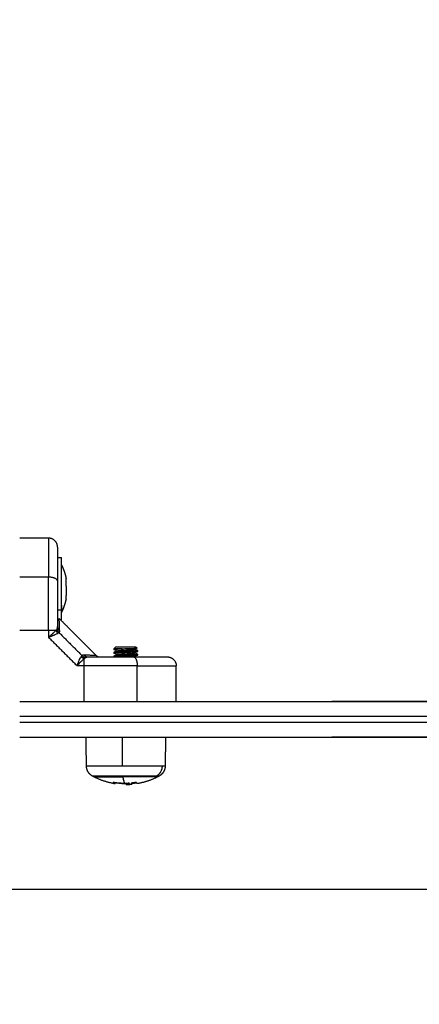
# Model space of a CAD drawing. Units: millimetres. Extents: x 107.73 to 112.96, y 1472.94 to 1480.71.
# Drawn here: x 110.49 to 110.63, y 1474.48 to 1474.81 of the extents above; entities that cross this region are included whole.
import ezdxf

# ---------------------------------------------------------------- set-up
doc = ezdxf.new("R2010")
doc.units = ezdxf.units.MM
doc.header["$PDSIZE"] = -1
doc.layers.add('DIASTASEIS', color=253, linetype='Continuous', lineweight=5)
doc.styles.get("Standard").update_dxf_attribs({"font": 'ARIALN.TTF'})
doc.dimstyles.get("Standard").update_dxf_attribs({"dimtxt": 0.18, "dimasz": 0.15, "dimexe": 0.1, "dimexo": 0, "dimgap": 0.09, "dimtad": 0, "dimtih": 1, "dimtoh": 1, "dimzin": 0, "dimdsep": 46, "dimtxsty": 'Standard', "dimblk": 'OBLIQUE', "dimcen": 0.09, "dimadec": 0, "dimazin": 0, "dimtfac": 1, "dimtofl": 0, "dimtmove": 0, "dimatfit": 3, "dimldrblk": 'OBLIQUE', "dimfxl": 1, "dimtolj": 1, "dimtzin": 0, "dimarcsym": 0})

# ---------------------------------------------------------------- blocks, each defined once
blk = doc.blocks.new('_Oblique')
at = {"color": 0, "linetype": 'ByBlock', "lineweight": -2}
blk.add_line((-0.5, -0.5), (0.5, 0.5), dxfattribs=at)
blk = doc.blocks.new('*D110')
at = {"layer": 'Defpoints', "color": 0}
for p in [(112.88758, 1476.47296), (108.89308, 1474.55286), (112.88758, 1474.55286)]:
    blk.add_point(p, dxfattribs=at)
at = {"layer": 'DIASTASEIS', "color": 0, "lineweight": -2}
for p, q in [((108.89308, 1474.55286), (108.89308, 1476.57296)), ((112.88758, 1474.55286), (112.88758, 1476.57296)), ((108.89308, 1476.47296), (110.6059, 1476.47296)), ((112.88758, 1476.47296), (111.17475, 1476.47296))]:
    blk.add_line(p, q, dxfattribs=at)
at = {"layer": 'DIASTASEIS', "color": 0, "linetype": 'ByBlock', "lineweight": -2, "xscale": 0.15, "yscale": 0.15, "zscale": 0.15, "rotation": 180}
blk.add_blockref('_Oblique', (108.89308, 1476.47296), dxfattribs=at)
at = {"layer": 'DIASTASEIS', "color": 0, "linetype": 'ByBlock', "lineweight": -2, "xscale": 0.15, "yscale": 0.15, "zscale": 0.15}
blk.add_blockref('_Oblique', (112.88758, 1476.47296), dxfattribs=at)
at = {"layer": 'DIASTASEIS', "color": 0, "insert": (110.89033, 1476.47296), "char_height": 0.18, "attachment_point": 5}
blk.add_mtext('\\A1;4.00', dxfattribs=at)
blk = doc.blocks.new('*D111')
at = {"layer": 'Defpoints', "color": 0}
for p in [(110.89033, 1476.15236), (108.23055, 1473.01574), (110.89033, 1473.01574)]:
    blk.add_point(p, dxfattribs=at)
at = {"layer": 'DIASTASEIS', "color": 0, "lineweight": -2}
for p, q in [((110.89033, 1476.15236), (108.13055, 1476.15236)), ((108.23055, 1476.15236), (108.23055, 1474.76595)), ((108.23055, 1473.01574), (108.23055, 1474.40215)), ((110.89033, 1473.01574), (108.13055, 1473.01574))]:
    blk.add_line(p, q, dxfattribs=at)
at = {"layer": 'DIASTASEIS', "color": 0, "linetype": 'ByBlock', "lineweight": -2, "xscale": 0.15, "yscale": 0.15, "zscale": 0.15}
for p, rotation in [((108.23055, 1476.15236), 90), ((108.23055, 1473.01574), 270)]:
    blk.add_blockref('_Oblique', p, dxfattribs=dict(at, rotation=rotation))
at = {"layer": 'DIASTASEIS', "color": 0, "insert": (108.23055, 1474.58405), "char_height": 0.18, "attachment_point": 5}
blk.add_mtext('\\A1;3.15', dxfattribs=at)
blk = doc.blocks.new('*D112')
at = {"layer": 'Defpoints', "color": 0}
for p in [(111.38758, 1474.98285), (110.39308, 1474.60261), (111.38758, 1474.60261)]:
    blk.add_point(p, dxfattribs=at)
at = {"layer": 'DIASTASEIS', "color": 0, "lineweight": -2}
for p, q in [((110.39308, 1474.60261), (110.39308, 1475.08285)), ((111.38758, 1474.60261), (111.38758, 1475.08285)), ((110.39308, 1474.98285), (110.61578, 1474.98285)), ((111.38758, 1474.98285), (111.16487, 1474.98285))]:
    blk.add_line(p, q, dxfattribs=at)
at = {"layer": 'DIASTASEIS', "color": 0, "linetype": 'ByBlock', "lineweight": -2, "xscale": 0.15, "yscale": 0.15, "zscale": 0.15, "rotation": 180}
blk.add_blockref('_Oblique', (110.39308, 1474.98285), dxfattribs=at)
at = {"layer": 'DIASTASEIS', "color": 0, "linetype": 'ByBlock', "lineweight": -2, "xscale": 0.15, "yscale": 0.15, "zscale": 0.15}
blk.add_blockref('_Oblique', (111.38758, 1474.98285), dxfattribs=at)
at = {"layer": 'DIASTASEIS', "color": 0, "insert": (110.89033, 1474.98285), "char_height": 0.18, "attachment_point": 5}
blk.add_mtext('\\A1;1.00', dxfattribs=at)
blk = doc.blocks.new('*D113')
at = {"layer": 'Defpoints', "color": 0}
for p in [(110.44283, 1474.65236), (110.25085, 1474.51574), (110.68479, 1474.51574)]:
    blk.add_point(p, dxfattribs=at)
at = {"layer": 'DIASTASEIS', "color": 0, "lineweight": -2}
for p, q in [((110.25085, 1474.65236), (110.25085, 1474.80236)), ((110.44283, 1474.65236), (110.15085, 1474.65236)), ((110.68479, 1474.51574), (110.15085, 1474.51574)), ((110.25085, 1474.51574), (110.25085, 1474.36574)), ((110.25085, 1474.36574), (110.10085, 1474.36574))]:
    blk.add_line(p, q, dxfattribs=at)
at = {"layer": 'DIASTASEIS', "color": 0, "linetype": 'ByBlock', "lineweight": -2, "xscale": 0.15, "yscale": 0.15, "zscale": 0.15}
for p, rotation in [((110.25085, 1474.65236), 270), ((110.25085, 1474.51574), 90)]:
    blk.add_blockref('_Oblique', p, dxfattribs=dict(at, rotation=rotation))
at = {"layer": 'DIASTASEIS', "color": 0, "insert": (109.81857, 1474.21574), "char_height": 0.18, "attachment_point": 5}
blk.add_mtext('\\A1;0.15', dxfattribs=at)
blk = doc.blocks.new('H002')
at = {"lineweight": -3}
for points, degree in [([(110.50232, 1475.51041), (110.49745, 1475.51041), (110.49258, 1475.51041)], 2), ([(110.50532, 1475.50391), (110.50597, 1475.50391), (110.50662, 1475.50391)], 2), ([(110.50232, 1475.49727), (110.49745, 1475.49727), (110.49258, 1475.49727)], 2), ([(110.50662, 1475.49374), (110.50663, 1475.49374), (110.50663, 1475.49374)], 2), ([(110.50819, 1475.49674), (110.50819, 1475.49675), (110.50819, 1475.49676), (110.50819, 1475.49677)], 3), ([(110.50819, 1475.49429), (110.50819, 1475.49433), (110.50819, 1475.49438), (110.50819, 1475.49442)], 3), ([(110.50663, 1475.49172), (110.50663, 1475.49172), (110.50662, 1475.49172)], 2), ([(110.50662, 1475.491), (110.50663, 1475.491), (110.50663, 1475.491)], 2), ([(110.50663, 1475.49086), (110.50663, 1475.49086), (110.50662, 1475.49086)], 2), ([(110.50819, 1475.49096), (110.50819, 1475.49099), (110.50819, 1475.49102), (110.50819, 1475.49106)], 3), ([(110.50662, 1475.4861), (110.50597, 1475.4861), (110.50532, 1475.4861)], 2), ([(110.50517, 1475.47991), (110.50527, 1475.48008), (110.50532, 1475.48032), (110.50532, 1475.48064)], 3), ([(110.50591, 1475.48333), (110.51207, 1475.47716), (110.51823, 1475.471)], 2), ([(110.50662, 1475.48291), (110.50647, 1475.48291), (110.50632, 1475.48291)], 2), ([(110.49258, 1475.47943), (110.49745, 1475.47943), (110.50232, 1475.47943)], 2), ([(110.50232, 1475.47943), (110.50232, 1475.47821), (110.50232, 1475.47699)], 2), ([(110.50232, 1475.47699), (110.50711, 1475.4722), (110.51189, 1475.46741)], 2), ([(110.50482, 1475.47943), (110.50498, 1475.47961), (110.50509, 1475.47977), (110.50517, 1475.47991)], 3), ([(110.50539, 1475.47832), (110.50556, 1475.47843), (110.5057, 1475.47853), (110.50579, 1475.47863)], 3), ([(110.50601, 1475.47933), (110.50602, 1475.47903), (110.50595, 1475.47879), (110.50579, 1475.47863)], 3), ([(110.50579, 1475.47863), (110.50967, 1475.47476), (110.51354, 1475.47089)], 2), ([(110.52482, 1475.47366), (110.52457, 1475.47341), (110.52432, 1475.47316)], 2), ([(110.52518, 1475.47366), (110.52517, 1475.47366), (110.52517, 1475.47366), (110.52517, 1475.47366)], 3), ([(110.52518, 1475.47366), (110.52518, 1475.47366), (110.52519, 1475.47366)], 2), ([(110.53182, 1475.47366), (110.53195, 1475.47353), (110.53208, 1475.4734)], 2), ([(110.51323, 1475.47048), (110.51334, 1475.47066), (110.51345, 1475.47079), (110.51354, 1475.47089)], 3), ([(110.51354, 1475.47089), (110.51371, 1475.47105), (110.51395, 1475.47111), (110.51424, 1475.4711)], 3), ([(110.51482, 1475.47026), (110.515, 1475.47037), (110.51525, 1475.47041), (110.51555, 1475.47041)], 3), ([(110.52432, 1475.47316), (110.52432, 1475.47304), (110.52432, 1475.47291)], 2), ([(110.52432, 1475.47191), (110.52432, 1475.47179), (110.52432, 1475.47166)], 2), ([(110.52432, 1475.47066), (110.52432, 1475.47054), (110.52432, 1475.47041)], 2), ([(110.52517, 1475.47241), (110.52489, 1475.47257), (110.52461, 1475.47273), (110.52433, 1475.4729)], 3), ([(110.52517, 1475.47116), (110.52489, 1475.47132), (110.52461, 1475.47148), (110.52433, 1475.47165)], 3), ([(110.52434, 1475.47193), (110.52463, 1475.4721), (110.52492, 1475.47226), (110.5252, 1475.47243)], 3), ([(110.52434, 1475.47068), (110.52463, 1475.47085), (110.52492, 1475.47101), (110.5252, 1475.47118)], 3), ([(110.53208, 1475.47339), (110.53186, 1475.47326), (110.53165, 1475.47314), (110.53144, 1475.47302)], 3), ([(110.5323, 1475.47227), (110.53201, 1475.4721), (110.53172, 1475.47193), (110.53144, 1475.47177)], 3), ([(110.5323, 1475.47102), (110.53201, 1475.47085), (110.53172, 1475.47068), (110.53144, 1475.47052)], 3), ([(110.53147, 1475.47304), (110.53175, 1475.47288), (110.53203, 1475.47271), (110.53231, 1475.47255)], 3), ([(110.53147, 1475.47179), (110.53175, 1475.47163), (110.53203, 1475.47146), (110.53231, 1475.4713)], 3), ([(110.53147, 1475.47054), (110.53154, 1475.47049), (110.53162, 1475.47045), (110.53169, 1475.47041)], 3), ([(110.53208, 1475.47339), (110.53209, 1475.47339), (110.53209, 1475.4734), (110.53208, 1475.4734)], 3), ([(110.53208, 1475.4734), (110.53208, 1475.4734), (110.53208, 1475.4734), (110.53208, 1475.4734)], 3), ([(110.5323, 1475.47227), (110.5323, 1475.47227), (110.5323, 1475.47227), (110.5323, 1475.47227)], 3), ([(110.53232, 1475.47229), (110.53232, 1475.47241), (110.53232, 1475.47254)], 2), ([(110.53232, 1475.47104), (110.53232, 1475.47116), (110.53232, 1475.47129)], 2), ([(110.51434, 1475.46741), (110.51311, 1475.46741), (110.51189, 1475.46741)], 2), ([(110.51434, 1475.46991), (110.51451, 1475.47006), (110.51467, 1475.47018), (110.51482, 1475.47026)], 3), ([(110.51434, 1475.45541), (110.51434, 1475.46141), (110.51434, 1475.46741)], 2), ([(110.53218, 1475.45541), (110.53218, 1475.46141), (110.53218, 1475.46741)], 2), ([(110.54532, 1475.45541), (110.54532, 1475.46141), (110.54532, 1475.46741)], 2), ([(110.49258, 1475.45541), (110.49258, 1475.45541), (110.49258, 1475.45541)], 2), ([(110.51506, 1475.43372), (110.51501, 1475.43857), (110.51497, 1475.44341)], 2), ([(110.52719, 1475.43372), (110.52719, 1475.43857), (110.52719, 1475.44341)], 2), ([(110.54168, 1475.44341), (110.54164, 1475.43857), (110.54159, 1475.43372)], 2), ([(110.52405, 1475.42813), (110.52405, 1475.42813), (110.52405, 1475.42812)], 2), ([(110.52405, 1475.42813), (110.52405, 1475.42813), (110.52405, 1475.42813), (110.52405, 1475.42812)], 3), ([(110.52823, 1475.42781), (110.52823, 1475.42779), (110.52823, 1475.42777)], 2), ([(110.5283, 1475.42763), (110.5283, 1475.42772), (110.5283, 1475.42781)], 2), ([(110.52834, 1475.42775), (110.52834, 1475.42775), (110.52834, 1475.42775), (110.52834, 1475.42775)], 3), ([(110.52901, 1475.42783), (110.52901, 1475.42763), (110.52901, 1475.42743)], 2), ([(110.52901, 1475.42743), (110.52911, 1475.42743), (110.5292, 1475.42743), (110.52928, 1475.42743)], 3), ([(110.53039, 1475.42794), (110.53039, 1475.42773), (110.53039, 1475.42752)], 2), ([(110.53039, 1475.42794), (110.53039, 1475.42773), (110.53039, 1475.42753)], 2), ([(110.53039, 1475.42753), (110.53039, 1475.42752), (110.53039, 1475.42752), (110.53039, 1475.42752)], 3)]:
    blk.add_open_spline(points, degree=degree, dxfattribs=at)
for points, weights in [([(110.50532, 1475.50741), (110.50532, 1475.51041), (110.50232, 1475.51041)], [1, 0.70710678119, 1]), ([(110.50232, 1475.47943), (110.50232, 1475.48879), (110.50232, 1475.49727)], [1, 0.976038593926, 1]), ([(110.50532, 1475.49599), (110.50532, 1475.49727), (110.50232, 1475.49727)], [1, 0.707106781187, 1]), ([(110.50819, 1475.49686), (110.50819, 1475.49686), (110.50819, 1475.49677)], [1, 0.993611856637, 1]), ([(110.50819, 1475.49442), (110.50819, 1475.49624), (110.50819, 1475.49674)], [0.999611843153, 0.875743631182, 1]), ([(110.50819, 1475.49442), (110.50819, 1475.49442), (110.50819, 1475.49442)], [1, 0.999985212123, 1]), ([(110.50819, 1475.49428), (110.50819, 1475.49429), (110.50819, 1475.49429)], [1, 0.999985212123, 1]), ([(110.50819, 1475.49428), (110.50819, 1475.49245), (110.50819, 1475.49106)], [1, 0.876305251678, 1]), ([(110.50819, 1475.49106), (110.50819, 1475.49106), (110.50819, 1475.49106)], [1, 0.999985212123, 1]), ([(110.50819, 1475.48997), (110.50819, 1475.48997), (110.50819, 1475.49096)], [1, 0.924912483644, 0.999728306423]), ([(110.50819, 1475.49096), (110.50819, 1475.49096), (110.50819, 1475.49096)], [1, 0.999985212123, 1]), ([(110.50663, 1475.48784), (110.50663, 1475.48541), (110.50663, 1475.48541)], [1, 0.921047057624, 1]), ([(110.50662, 1475.48291), (110.50662, 1475.48291), (110.50662, 1475.4861)], [1, 0.921047057623, 1]), ([(110.50532, 1475.48064), (110.50532, 1475.47985), (110.50601, 1475.47933)], [1, 0.909485037038, 1]), ([(110.50232, 1475.47943), (110.50393, 1475.47943), (110.50482, 1475.47943)], [1, 0.881181636916, 1]), ([(110.50482, 1475.47943), (110.50495, 1475.47882), (110.50539, 1475.47832)], [1, 0.950188296079, 1]), ([(110.50517, 1475.47991), (110.50525, 1475.47918), (110.50579, 1475.47863)], [1, 0.933438208869, 1]), ([(110.51323, 1475.47048), (110.51373, 1475.47005), (110.51434, 1475.46991)], [1, 0.95018829577, 1]), ([(110.51354, 1475.47089), (110.51408, 1475.47034), (110.51482, 1475.47026)], [1, 0.933438208866, 1]), ([(110.51424, 1475.4711), (110.51476, 1475.47041), (110.51555, 1475.47041)], [1, 0.909485037042, 1]), ([(110.52708, 1475.47316), (110.52432, 1475.47316), (110.52432, 1475.47316)], [1, 0.809583304591, 1]), ([(110.52433, 1475.4729), (110.52432, 1475.4729), (110.52432, 1475.47291)], [0.985222089395, 0.991707713125, 1]), ([(110.52433, 1475.47193), (110.52432, 1475.47192), (110.52432, 1475.47191)], [0.985222179083, 0.99170777046, 1]), ([(110.52433, 1475.47165), (110.52432, 1475.47165), (110.52432, 1475.47166)], [0.985222158409, 0.991707757244, 1]), ([(110.52433, 1475.47068), (110.52432, 1475.47067), (110.52432, 1475.47066)], [0.985222179083, 0.99170777046, 1]), ([(110.53086, 1475.47041), (110.53135, 1475.47046), (110.53144, 1475.47052)], [0.974934637996, 0.94590812988, 0.981717827173]), ([(110.5309, 1475.47041), (110.53218, 1475.47041), (110.53218, 1475.46741)], [1, 0.707106781185, 1]), ([(110.53231, 1475.47255), (110.53232, 1475.47254), (110.53232, 1475.47254)], [0.985311741969, 0.991764971347, 1]), ([(110.53231, 1475.47227), (110.53232, 1475.47228), (110.53232, 1475.47229)], [0.985222021571, 0.991707669766, 1]), ([(110.53231, 1475.4713), (110.53232, 1475.47129), (110.53232, 1475.47129)], [0.985222179083, 0.99170777046, 1]), ([(110.53231, 1475.47102), (110.53232, 1475.47103), (110.53232, 1475.47104)], [0.985222232929, 0.991707804883, 1]), ([(110.54232, 1475.47041), (110.54532, 1475.47041), (110.54532, 1475.46741)], [1, 0.70710678119, 1]), ([(110.51434, 1475.46741), (110.51434, 1475.46902), (110.51434, 1475.46991)], [1, 0.881181636237, 1]), ([(110.53218, 1475.46741), (110.5237, 1475.46741), (110.51434, 1475.46741)], [1, 0.976038593926, 1]), ([(110.49258, 1475.45541), (110.59201, 1475.45541), (110.69132, 1475.45541)], [0.999557723612, 0.980617287807, 1]), ([(110.52432, 1475.45541), (110.52432, 1475.45541), (110.52432, 1475.45541)], [0.99999908524, 0.99960785075, 0.999220637994]), ([(110.49258, 1475.45041), (110.5915, 1475.45041), (110.69033, 1475.45041)], [0.999550960057, 0.980425144856, 1]), ([(110.49258, 1475.44841), (110.5915, 1475.44841), (110.69033, 1475.44841)], [0.999550962158, 0.98042514378, 1]), ([(110.49258, 1475.44341), (110.59201, 1475.44341), (110.69132, 1475.44341)], [0.999557736033, 0.980617281451, 1]), ([(110.51506, 1475.43372), (110.51506, 1475.43372), (110.52719, 1475.43372)], [1, 0.736678042469, 1]), ([(110.52719, 1475.43372), (110.5368, 1475.43372), (110.54055, 1475.43372)], [1, 0.809016994375, 1]), ([(110.54055, 1475.43372), (110.54053, 1475.43136), (110.53862, 1475.43024)], [1, 0.861109360688, 1]), ([(110.54055, 1475.43372), (110.54159, 1475.43372), (110.54159, 1475.43372)], [1, 0.980101086809, 1]), ([(110.52737, 1475.43024), (110.51715, 1475.43024), (110.51715, 1475.43024)], [1, 0.736678042469, 1]), ([(110.51758, 1475.43002), (110.51736, 1475.43012), (110.51715, 1475.43024)], [0.967252249017, 0.967202668042, 0.967252249017]), ([(110.51758, 1475.43002), (110.51758, 1475.43002), (110.52741, 1475.43002)], [0.967252249017, 0.72451536399, 1]), ([(110.52445, 1475.42774), (110.52083, 1475.42834), (110.51758, 1475.43002)], [0.960572133116, 0.952404102373, 0.967252249017]), ([(110.52405, 1475.42812), (110.52425, 1475.42777), (110.52445, 1475.42774)], [1, 0.996501693915, 1]), ([(110.52796, 1475.42781), (110.52605, 1475.42781), (110.52417, 1475.42813)], [1, 0.996588812689, 1]), ([(110.52445, 1475.42774), (110.52467, 1475.4277), (110.52489, 1475.42807)], [1, 0.995540453433, 1]), ([(110.52503, 1475.42807), (110.52662, 1475.42781), (110.52823, 1475.42777)], [1, 0.997556373017, 1]), ([(110.53862, 1475.43024), (110.53546, 1475.43024), (110.52737, 1475.43024)], [1, 0.809016994375, 1]), ([(110.52741, 1475.43002), (110.52739, 1475.43012), (110.52737, 1475.43024)], [1, 0.999948740388, 1]), ([(110.52796, 1475.42781), (110.52767, 1475.42844), (110.52741, 1475.43002)], [1, 0.989454869913, 1]), ([(110.52934, 1475.42785), (110.52865, 1475.42781), (110.52796, 1475.42781)], [1, 0.999550788413, 1]), ([(110.53028, 1475.42749), (110.52978, 1475.42745), (110.52928, 1475.42743)], [0.962631351653, 0.964408852695, 0.966633920028]), ([(110.5297, 1475.42751), (110.52959, 1475.4276), (110.52948, 1475.42784)], [1, 0.9983855164, 1]), ([(110.5295, 1475.42779), (110.5295, 1475.42779), (110.5295, 1475.4278)], [0.999987388506, 0.999993434485, 1]), ([(110.5301, 1475.42788), (110.53024, 1475.42759), (110.53039, 1475.42753)], [1, 0.997477509873, 1]), ([(110.53175, 1475.42812), (110.53099, 1475.42799), (110.53022, 1475.42792)], [1, 0.999440173122, 1]), ([(110.53039, 1475.42787), (110.53116, 1475.42793), (110.53192, 1475.42804)], [0.999254776623, 0.998762652196, 0.999393449216]), ([(110.53227, 1475.42775), (110.53208, 1475.42771), (110.53189, 1475.42812)], [1, 0.995280473102, 1]), ([(110.53908, 1475.43002), (110.53585, 1475.42835), (110.53227, 1475.42775)], [0.967252249017, 0.951010556626, 0.957353440463]), ([(110.5395, 1475.43024), (110.5395, 1475.43024), (110.53862, 1475.43024)], [1, 0.980101086809, 1]), ([(110.5395, 1475.43024), (110.53929, 1475.43012), (110.53908, 1475.43002)], [0.967252249017, 0.967202668042, 0.967252249017])]:
    blk.add_rational_spline(points, weights, degree=2, dxfattribs=at)
for points, knots in [([(110.50232, 1475.51041), (110.50232, 1475.51041), (110.50232, 1475.5102), (110.50232, 1475.5097), (110.50232, 1475.5095), (110.50232, 1475.50906), (110.50232, 1475.50882), (110.50232, 1475.50832), (110.50232, 1475.50806), (110.50232, 1475.50751), (110.50232, 1475.50722), (110.50232, 1475.50636), (110.50232, 1475.50576), (110.50232, 1475.50453), (110.50232, 1475.5039), (110.50232, 1475.50261), (110.50232, 1475.50196), (110.50232, 1475.49998), (110.50232, 1475.49863), (110.50232, 1475.49727)], [0, 0, 0, 0, 2.554579, 2.554579, 3.831869, 3.831869, 5.109158, 5.109158, 6.386448, 6.386448, 7.663738, 7.663738, 10.218317, 10.218317, 12.772896, 12.772896, 15.327475, 15.327475, 20.436634, 20.436634, 20.436634, 20.436634]), ([(110.50532, 1475.50741), (110.50532, 1475.50741), (110.50532, 1475.50724), (110.50532, 1475.50676), (110.50532, 1475.50644), (110.50532, 1475.50626), (110.50532, 1475.50617), (110.50532, 1475.50612), (110.50532, 1475.5061), (110.50532, 1475.50609), (110.50532, 1475.50608), (110.50532, 1475.50589), (110.50532, 1475.50558), (110.50532, 1475.50518), (110.50532, 1475.50497), (110.50532, 1475.50486), (110.50532, 1475.5048), (110.50532, 1475.50478), (110.50532, 1475.50476), (110.50532, 1475.50475), (110.50532, 1475.50451), (110.50532, 1475.50415), (110.50532, 1475.50369), (110.50532, 1475.50345), (110.50532, 1475.50333), (110.50532, 1475.50327), (110.50532, 1475.50324), (110.50532, 1475.50322), (110.50532, 1475.50321), (110.50532, 1475.50271), (110.50532, 1475.5019), (110.50532, 1475.50086), (110.50532, 1475.50031), (110.50532, 1475.50003), (110.50532, 1475.49989), (110.50532, 1475.49982), (110.50532, 1475.49978), (110.50532, 1475.49976), (110.50532, 1475.49975), (110.50532, 1475.4986), (110.50532, 1475.49735), (110.50532, 1475.49599)], [0, 0, 0, 0, 2.129735, 3.194603, 3.727037, 3.993253, 4.126362, 4.192916, 4.226193, 4.226193, 4.25947, 4.25947, 5.324338, 5.856772, 6.122989, 6.256097, 6.322651, 6.355928, 6.355928, 6.389206, 6.389206, 7.454073, 7.986507, 8.252724, 8.385832, 8.452387, 8.485664, 8.485664, 8.518941, 8.518941, 10.648676, 11.713544, 12.245977, 12.512194, 12.645303, 12.711857, 12.745134, 12.745134, 12.778411, 12.778411, 17.037882, 17.037882, 17.037882, 17.037882]), ([(110.50532, 1475.49599), (110.50532, 1475.49479), (110.50532, 1475.49356), (110.50532, 1475.49107), (110.50532, 1475.4898), (110.50532, 1475.48592), (110.50532, 1475.4833), (110.50532, 1475.48064)], [0, 0, 0, 0, 3.978378, 3.978378, 7.956757, 7.956757, 15.913513, 15.913513, 15.913513, 15.913513]), ([(110.50601, 1475.47933), (110.50599, 1475.47999), (110.50598, 1475.48056), (110.50595, 1475.48155), (110.50594, 1475.48197), (110.50593, 1475.48247), (110.50592, 1475.48262), (110.50592, 1475.48288), (110.50591, 1475.48299), (110.50591, 1475.48324), (110.50591, 1475.48333), (110.50591, 1475.48333)], [0, 0, 0, 0, 3.801704, 3.801704, 7.603407, 7.603407, 9.504259, 9.504259, 11.405111, 11.405111, 15.197679, 15.197679, 15.197679, 15.197679]), ([(110.50482, 1475.47943), (110.50457, 1475.47912), (110.5042, 1475.47874), (110.50371, 1475.47828), (110.50371, 1475.47827), (110.5037, 1475.47827), (110.5037, 1475.47827), (110.5037, 1475.47827), (110.50369, 1475.47826), (110.50368, 1475.47824), (110.50363, 1475.4782), (110.50359, 1475.47816), (110.50352, 1475.47809), (110.50346, 1475.47804), (110.50329, 1475.47788), (110.50317, 1475.47777), (110.50304, 1475.47765), (110.50304, 1475.47764), (110.50304, 1475.47764), (110.50303, 1475.47764), (110.50303, 1475.47764), (110.50303, 1475.47764), (110.50303, 1475.47764), (110.50302, 1475.47763), (110.50301, 1475.47761), (110.50297, 1475.47758), (110.50293, 1475.47755), (110.50286, 1475.47748), (110.5028, 1475.47743), (110.50262, 1475.47726), (110.50248, 1475.47713), (110.50232, 1475.47699)], [-3.85097, -3.85097, -3.85097, -3.85097, -1.925485, -1.925485, -1.900917, -1.900917, -1.900917, -1.895399, -1.895399, -1.865314, -1.805142, -1.684799, -1.684799, -1.444114, -1.444114, -0.962742, -0.962742, -0.962742, -0.95383, -0.95383, -0.95383, -0.952016, -0.952016, -0.936973, -0.906887, -0.846716, -0.726373, -0.726373, -0.485688, -0.485688, -0.004316, -0.004316, -0.004316, -0.004316]), ([(110.50539, 1475.47832), (110.50524, 1475.47824), (110.50505, 1475.47814), (110.50472, 1475.47798), (110.5046, 1475.47792), (110.5044, 1475.47783), (110.50433, 1475.4778), (110.50423, 1475.47776), (110.50417, 1475.47773), (110.50411, 1475.47771), (110.50408, 1475.47769), (110.50407, 1475.47769), (110.50406, 1475.47768), (110.50405, 1475.47768), (110.50393, 1475.47763), (110.5038, 1475.47758), (110.50359, 1475.47749), (110.50352, 1475.47746), (110.50341, 1475.47741), (110.50335, 1475.47739), (110.50328, 1475.47736), (110.50325, 1475.47735), (110.50323, 1475.47734), (110.50322, 1475.47734), (110.50321, 1475.47734), (110.50302, 1475.47726), (110.50272, 1475.47714), (110.50232, 1475.47699)], [0, 0, 0, 0, 0.947107, 0.947107, 1.42066, 1.42066, 1.657437, 1.657437, 1.775825, 1.835019, 1.864616, 1.879415, 1.879415, 1.894213, 1.894213, 2.367767, 2.367767, 2.604543, 2.604543, 2.722932, 2.782126, 2.811723, 2.826521, 2.826521, 2.84132, 2.84132, 3.788427, 3.788427, 3.788427, 3.788427]), ([(110.51189, 1475.46741), (110.51197, 1475.46761), (110.51204, 1475.46778), (110.51213, 1475.46801), (110.51215, 1475.46807), (110.51219, 1475.46817), (110.51221, 1475.46821), (110.51223, 1475.46826), (110.51224, 1475.46828), (110.51224, 1475.46829), (110.51224, 1475.46829), (110.51224, 1475.4683), (110.51231, 1475.46846), (110.51237, 1475.46861), (110.51246, 1475.46882), (110.51248, 1475.46889), (110.51252, 1475.46899), (110.51254, 1475.46903), (110.51257, 1475.46909), (110.51258, 1475.46911), (110.51258, 1475.46912), (110.51259, 1475.46913), (110.51259, 1475.46913), (110.51271, 1475.46944), (110.51283, 1475.4697), (110.51305, 1475.47014), (110.51314, 1475.47033), (110.51323, 1475.47048)], [0, 0, 0, 0, 0.473572, 0.473572, 0.710359, 0.710359, 0.828752, 0.887948, 0.917546, 0.932346, 0.932346, 0.947145, 0.947145, 1.420717, 1.420717, 1.657503, 1.657503, 1.775896, 1.835093, 1.864691, 1.87949, 1.87949, 1.894289, 1.894289, 2.841434, 2.841434, 3.788579, 3.788579, 3.788579, 3.788579]), ([(110.51424, 1475.4711), (110.5149, 1475.47108), (110.51548, 1475.47107), (110.51622, 1475.47105), (110.51645, 1475.47104), (110.51676, 1475.47103), (110.5169, 1475.47103), (110.51706, 1475.47103), (110.51713, 1475.47102), (110.51717, 1475.47102), (110.51719, 1475.47102), (110.5172, 1475.47102), (110.51755, 1475.47101), (110.5178, 1475.47101), (110.51815, 1475.471), (110.51823, 1475.471), (110.51823, 1475.471)], [0, 0, 0, 0, 3.80161, 3.80161, 5.702415, 5.702415, 6.652817, 7.128019, 7.365619, 7.484419, 7.484419, 7.60322, 7.60322, 11.40483, 11.40483, 15.20644, 15.20644, 15.20644, 15.20644]), ([(110.51555, 1475.47041), (110.51688, 1475.47041), (110.51819, 1475.47041), (110.52082, 1475.47041), (110.52212, 1475.47041), (110.526, 1475.47041), (110.52849, 1475.47041), (110.5309, 1475.47041)], [0, 0, 0, 0, 3.978378, 3.978378, 7.956757, 7.956757, 15.913513, 15.913513, 15.913513, 15.913513]), ([(110.51823, 1475.471), (110.51842, 1475.47081), (110.51864, 1475.47066), (110.51901, 1475.47051), (110.51913, 1475.47047), (110.51931, 1475.47044), (110.51935, 1475.47043), (110.51944, 1475.47042), (110.51948, 1475.47042), (110.51954, 1475.47041), (110.51956, 1475.47041), (110.5196, 1475.47041), (110.51962, 1475.47041), (110.51963, 1475.47041)], [0.000917, 0.000917, 0.000917, 0.000917, 0.798905, 0.798905, 1.200917, 1.200917, 1.333357, 1.333357, 1.464654, 1.464654, 1.5296, 1.5296, 1.563235, 1.563235, 1.563235, 1.563235]), ([(110.52708, 1475.47316), (110.52737, 1475.47317), (110.52767, 1475.47318), (110.52828, 1475.4732), (110.52859, 1475.47321), (110.52919, 1475.47323), (110.52948, 1475.47324), (110.53005, 1475.47326), (110.53031, 1475.47327), (110.5308, 1475.47329), (110.53102, 1475.4733), (110.53131, 1475.47331), (110.5314, 1475.47332), (110.53157, 1475.47333), (110.53164, 1475.47333), (110.53184, 1475.47335), (110.53194, 1475.47336), (110.53203, 1475.47337), (110.53206, 1475.47338), (110.53207, 1475.47339), (110.53208, 1475.47339), (110.53208, 1475.47339)], [0, 0, 0, 0, 0.918092, 0.918092, 1.836185, 1.836185, 2.754277, 2.754277, 3.672369, 3.672369, 4.590462, 4.590462, 5.049508, 5.049508, 5.508554, 5.508554, 6.426646, 6.426646, 6.885692, 6.885692, 7.006477, 7.006477, 7.006477, 7.006477]), ([(110.5309, 1475.47041), (110.53158, 1475.47041), (110.53256, 1475.47041), (110.53363, 1475.47041), (110.53415, 1475.47041), (110.5344, 1475.47041), (110.53453, 1475.47041), (110.53459, 1475.47041), (110.53462, 1475.47041), (110.53463, 1475.47041), (110.53464, 1475.47041), (110.53531, 1475.47041), (110.53623, 1475.47041), (110.53721, 1475.47041), (110.53767, 1475.47041), (110.5379, 1475.47041), (110.53801, 1475.47041), (110.53806, 1475.47041), (110.53808, 1475.47041), (110.5381, 1475.47041), (110.53811, 1475.47041), (110.53872, 1475.47041), (110.53953, 1475.47041), (110.54031, 1475.47041), (110.54066, 1475.47041), (110.54082, 1475.47041), (110.5409, 1475.47041), (110.54094, 1475.47041), (110.54096, 1475.47041), (110.54097, 1475.47041), (110.54098, 1475.47041), (110.54098, 1475.47041), (110.54187, 1475.47041), (110.54232, 1475.47041), (110.54232, 1475.47041)], [0, 0, 0, 0, 2.135429, 3.203143, 3.737001, 4.003929, 4.137394, 4.204126, 4.237492, 4.237492, 4.270858, 4.270858, 6.406287, 7.474001, 8.007859, 8.274787, 8.408252, 8.474984, 8.50835, 8.50835, 8.541716, 8.541716, 10.677145, 11.744859, 12.278716, 12.545645, 12.679109, 12.745842, 12.779208, 12.795891, 12.795891, 12.812574, 12.812574, 17.083432, 17.083432, 17.083432, 17.083432]), ([(110.51189, 1475.46741), (110.51212, 1475.46765), (110.51234, 1475.46789), (110.51277, 1475.46837), (110.51299, 1475.4686), (110.5134, 1475.46903), (110.5136, 1475.46923), (110.51398, 1475.4696), (110.51416, 1475.46977), (110.51434, 1475.46991)], [-3.84276, -3.84276, -3.84276, -3.84276, -2.88207, -2.88207, -1.92138, -1.92138, -0.96069, -0.96069, 0, 0, 0, 0]), ([(110.53218, 1475.46741), (110.53354, 1475.46741), (110.53489, 1475.46741), (110.53687, 1475.46741), (110.53752, 1475.46741), (110.53881, 1475.46741), (110.53944, 1475.46741), (110.54067, 1475.46741), (110.54127, 1475.46741), (110.54213, 1475.46741), (110.54242, 1475.46741), (110.54297, 1475.46741), (110.54323, 1475.46741), (110.54373, 1475.46741), (110.54397, 1475.46741), (110.5444, 1475.46741), (110.5446, 1475.46741), (110.54511, 1475.46741), (110.54532, 1475.46741), (110.54532, 1475.46741)], [0, 0, 0, 0, 5.109158, 5.109158, 7.663738, 7.663738, 10.218317, 10.218317, 12.772896, 12.772896, 14.050186, 14.050186, 15.327475, 15.327475, 16.604765, 16.604765, 17.882055, 17.882055, 20.436634, 20.436634, 20.436634, 20.436634]), ([(110.52417, 1475.42813), (110.52415, 1475.42813), (110.52414, 1475.42813), (110.52411, 1475.42814), (110.52409, 1475.42814), (110.52407, 1475.42814), (110.52406, 1475.42813), (110.52405, 1475.42813), (110.52405, 1475.42813), (110.52405, 1475.42813)], [0, 0, 0, 0, 0.25, 0.25, 0.5, 0.5, 0.75, 0.75, 0.9391984, 0.9391984, 0.9391984, 0.9391984]), ([(110.52823, 1475.42777), (110.52825, 1475.42777), (110.52826, 1475.42777), (110.52829, 1475.42776), (110.52829, 1475.42776), (110.5283, 1475.42776)], [0, 0, 0, 0, 0.25, 0.25, 0.383438, 0.383438, 0.383438, 0.383438]), ([(110.5283, 1475.42763), (110.5283, 1475.42762), (110.5283, 1475.42761), (110.52832, 1475.42756), (110.52835, 1475.42753), (110.52841, 1475.42751), (110.52841, 1475.42751), (110.52843, 1475.4275), (110.52845, 1475.42749), (110.52848, 1475.42748)], [0.1956124, 0.1956124, 0.1956124, 0.1956124, 0.2646793, 0.2646793, 0.5, 0.5, 0.5058774, 0.5058774, 0.5930138, 0.5930138, 0.5930138, 0.5930138]), ([(110.52848, 1475.42748), (110.52849, 1475.42748), (110.5285, 1475.42748), (110.52855, 1475.42746), (110.5286, 1475.42745), (110.52875, 1475.42743), (110.52887, 1475.42743), (110.52901, 1475.42743)], [0.5930138, 0.5930138, 0.5930138, 0.5930138, 0.629408, 0.629408, 0.7529387, 0.7529387, 1, 1, 1, 1]), ([(110.52928, 1475.42743), (110.52937, 1475.42744), (110.52944, 1475.42744), (110.52962, 1475.42746), (110.52969, 1475.42748), (110.5297, 1475.42751)], [0.2400789, 0.2400789, 0.2400789, 0.2400789, 0.5, 0.5, 1, 1, 1, 1]), ([(110.52948, 1475.42784), (110.52947, 1475.42784), (110.52947, 1475.42784), (110.52945, 1475.42785), (110.52944, 1475.42785), (110.52943, 1475.42785), (110.52942, 1475.42785), (110.5294, 1475.42785), (110.52939, 1475.42785), (110.52937, 1475.42785), (110.52935, 1475.42785), (110.52934, 1475.42785)], [0, 0, 0, 0, 0.25, 0.25, 0.5, 0.5, 0.625, 0.625, 0.75, 0.75, 1, 1, 1, 1]), ([(110.53022, 1475.42792), (110.5302, 1475.42792), (110.53019, 1475.42792), (110.53015, 1475.42791), (110.53014, 1475.42791), (110.53012, 1475.4279), (110.53011, 1475.4279), (110.5301, 1475.42789), (110.5301, 1475.42789), (110.5301, 1475.42788)], [0, 0, 0, 0, 0.25, 0.25, 0.5, 0.5, 0.75, 0.75, 1, 1, 1, 1]), ([(110.53039, 1475.42752), (110.53039, 1475.42751), (110.53036, 1475.4275), (110.53029, 1475.4275), (110.53029, 1475.42749), (110.53028, 1475.42749)], [0.0695386, 0.0695386, 0.0695386, 0.0695386, 0.5, 0.5, 0.5214924, 0.5214924, 0.5214924, 0.5214924]), ([(110.53189, 1475.42812), (110.53188, 1475.42812), (110.53188, 1475.42812), (110.53186, 1475.42813), (110.53185, 1475.42813), (110.53183, 1475.42813), (110.53181, 1475.42813), (110.53178, 1475.42812), (110.53177, 1475.42812), (110.53175, 1475.42812)], [0, 0, 0, 0, 0.25, 0.25, 0.5, 0.5, 0.75, 0.75, 1, 1, 1, 1])]:
    blk.add_open_spline(points, degree=3, knots=knots, dxfattribs=at)
for points, weights, degree, knots in [([(110.50662, 1475.4861), (110.50662, 1475.49109), (110.50662, 1475.4975), (110.50662, 1475.50391), (110.50662, 1475.50391)], [1, 0.83350204058, 1, 0.83350204058, 1], 2, [0, 0, 0, 12.292986, 12.292986, 24.585971, 24.585971, 24.585971]), ([(110.50663, 1475.48784), (110.50663, 1475.49164), (110.50663, 1475.49653), (110.50663, 1475.50141), (110.50663, 1475.50141)], [1, 0.83350204058, 1, 0.83350204058, 1], 2, [0, 0, 0, 9.366084, 9.366084, 18.732169, 18.732169, 18.732169]), ([(110.50663, 1475.50141), (110.50687, 1475.50094), (110.50709, 1475.50045), (110.50728, 1475.49996), (110.50768, 1475.49895), (110.50799, 1475.49791), (110.50819, 1475.49686)], [0.747451782363, 0.751063778631, 0.755194614568, 0.759844290175, 0.769604173949, 0.781650062621, 0.79598195619], 3, [47.341321, 47.341321, 47.341321, 47.341321, 48.97441, 48.97441, 48.97441, 52.148255, 52.148255, 52.148255, 52.148255]), ([(110.50819, 1475.48997), (110.50799, 1475.48891), (110.50768, 1475.48788), (110.50728, 1475.48686), (110.50709, 1475.48637), (110.50687, 1475.48589), (110.50663, 1475.48541)], [0.79598195619, 0.781650062621, 0.769604173949, 0.759844290175, 0.755194614568, 0.751063778631, 0.747451782363], 3, [3.036771, 3.036771, 3.036771, 3.036771, 6.210617, 6.210617, 6.210617, 7.843706, 7.843706, 7.843706, 7.843706]), ([(110.53182, 1475.47366), (110.53182, 1475.47366), (110.52832, 1475.47366), (110.52482, 1475.47366), (110.52482, 1475.47366)], [1, 0.707106781187, 1, 0.707106781187, 1], 2, [0, 0, 0, 5.497787, 5.497787, 10.995574, 10.995574, 10.995574]), ([(110.52432, 1475.47291), (110.52432, 1475.47299), (110.52549, 1475.47307), (110.52617, 1475.47311), (110.52708, 1475.47316)], [1, 0.923879532511, 1, 0.954606680957, 0.963352635666], 2, [0, 0, 0, 3.317384, 3.317384, 5.232159, 5.232159, 5.232159]), ([(110.52432, 1475.47166), (110.52432, 1475.47174), (110.52549, 1475.47182), (110.52666, 1475.4719), (110.52832, 1475.47197), (110.52998, 1475.47205), (110.53115, 1475.47213), (110.53216, 1475.4722), (110.5323, 1475.47227)], [1, 0.923879532511, 1, 0.923879532511, 1, 0.923879532511, 1, 0.933337950981, 0.983433691976], 2, [0, 0, 0, 3.317389, 3.317389, 6.634779, 6.634779, 9.952169, 9.952169, 12.857359, 12.857359, 12.857359]), ([(110.52432, 1475.47041), (110.52432, 1475.47049), (110.52549, 1475.47057), (110.52666, 1475.47065), (110.52832, 1475.47072), (110.52998, 1475.4708), (110.53115, 1475.47088), (110.53218, 1475.47095), (110.53231, 1475.47102)], [1, 0.923879532511, 1, 0.923879532511, 1, 0.923879532511, 1, 0.932171727628, 0.985222232929], 2, [0, 0, 0, 3.317392, 3.317392, 6.634782, 6.634782, 9.952172, 9.952172, 12.90818, 12.90818, 12.90818]), ([(110.53232, 1475.47254), (110.53232, 1475.47246), (110.53115, 1475.47238), (110.52998, 1475.4723), (110.52832, 1475.47222), (110.52666, 1475.47215), (110.52549, 1475.47207), (110.52446, 1475.472), (110.52433, 1475.47193)], [1, 0.923879532511, 1, 0.923879532511, 1, 0.923879532511, 1, 0.932171762051, 0.985222179083], 2, [-13.269561, -13.269561, -13.269561, -9.952171, -9.952171, -6.634781, -6.634781, -3.31739, -3.31739, -0.361382, -0.361382, -0.361382]), ([(110.53232, 1475.47129), (110.53232, 1475.47121), (110.53115, 1475.47113), (110.52998, 1475.47105), (110.52832, 1475.47097), (110.52666, 1475.4709), (110.52549, 1475.47082), (110.52446, 1475.47075), (110.52433, 1475.47068)], [1, 0.923879532511, 1, 0.923879532511, 1, 0.923879532511, 1, 0.932171762051, 0.985222179083], 2, [-13.269561, -13.269561, -13.269561, -9.952171, -9.952171, -6.634781, -6.634781, -3.31739, -3.31739, -0.361382, -0.361382, -0.361382]), ([(110.5252, 1475.47239), (110.52519, 1475.4724), (110.52519, 1475.47241), (110.52519, 1475.47242), (110.5252, 1475.47243)], [0.981717827174, 0.989376194987, 1, 0.989376194987, 0.981717827174], 2, [345.0050679, 345.0050679, 345.0050679, 345.3680736, 345.3680736, 345.7310794, 345.7310794, 345.7310794]), ([(110.5252, 1475.47114), (110.52519, 1475.47115), (110.52519, 1475.47116), (110.52519, 1475.47117), (110.5252, 1475.47118)], [0.981717827174, 0.989376194987, 1, 0.989376194987, 0.981717827174], 2, [324.1973313, 324.1973313, 324.1973313, 324.5603371, 324.5603371, 324.9233428, 324.9233428, 324.9233428]), ([(110.5252, 1475.47243), (110.52532, 1475.4725), (110.5261, 1475.47257), (110.52702, 1475.47265), (110.52832, 1475.47272), (110.52962, 1475.4728), (110.53054, 1475.47288), (110.53132, 1475.47295), (110.53144, 1475.47302)], [0.981717827174, 0.934503337524, 1, 0.923879532511, 1, 0.923879532511, 1, 0.934503337524, 0.981717827174], 2, [345.731079, 345.731079, 345.731079, 347.969041, 347.969041, 350.570008, 350.570008, 353.170975, 353.170975, 355.408936, 355.408936, 355.408936]), ([(110.5252, 1475.47118), (110.52532, 1475.47125), (110.5261, 1475.47132), (110.52702, 1475.4714), (110.52832, 1475.47147), (110.52962, 1475.47155), (110.53054, 1475.47163), (110.53132, 1475.4717), (110.53144, 1475.47177)], [0.981717827174, 0.934503337524, 1, 0.923879532511, 1, 0.923879532511, 1, 0.934503337524, 0.981717827174], 2, [324.923343, 324.923343, 324.923343, 327.161304, 327.161304, 329.762271, 329.762271, 332.363238, 332.363238, 334.6012, 334.6012, 334.6012]), ([(110.53144, 1475.47302), (110.53145, 1475.47303), (110.53145, 1475.47304), (110.53145, 1475.47305), (110.53144, 1475.47306)], [0.981717827174, 0.989376194987, 1, 0.989376194987, 0.981717827174], 2, [355.4089362, 355.4089362, 355.4089362, 355.7719419, 355.7719419, 356.1349477, 356.1349477, 356.1349477]), ([(110.53144, 1475.47177), (110.53145, 1475.47178), (110.53145, 1475.47179), (110.53145, 1475.4718), (110.53144, 1475.47181)], [0.981717827174, 0.989376194987, 1, 0.989376194987, 0.981717827174], 2, [334.6011996, 334.6011996, 334.6011996, 334.9642053, 334.9642053, 335.3272111, 335.3272111, 335.3272111]), ([(110.53144, 1475.47052), (110.53145, 1475.47053), (110.53145, 1475.47054), (110.53145, 1475.47055), (110.53144, 1475.47056)], [0.981717827173, 0.989376194987, 1, 0.989376194987, 0.981717827174], 2, [313.793463, 313.793463, 313.793463, 314.1564688, 314.1564688, 314.5194745, 314.5194745, 314.5194745]), ([(110.78283, 1475.45541), (110.78283, 1475.45541), (110.69033, 1475.45541), (110.59783, 1475.45541), (110.59783, 1475.45541), (110.59783, 1475.45541), (110.69033, 1475.45541), (110.78283, 1475.45541), (110.78283, 1475.45541)], [1, 0.707106781187, 1, 0.707106781187, 1, 0.707106781187, 1, 0.707106781187, 1], 2, [0, 0, 0, 145.298431, 145.298431, 290.596862, 290.596862, 435.895292, 435.895292, 581.193723, 581.193723, 581.193723]), ([(110.78283, 1475.44341), (110.78283, 1475.44341), (110.69033, 1475.44341), (110.59783, 1475.44341), (110.59783, 1475.44341), (110.59783, 1475.44341), (110.69033, 1475.44341), (110.78283, 1475.44341), (110.78283, 1475.44341)], [1, 0.707106781187, 1, 0.707106781187, 1, 0.707106781187, 1, 0.707106781187, 1], 2, [0, 0, 0, 145.298431, 145.298431, 290.596862, 290.596862, 435.895292, 435.895292, 581.193723, 581.193723, 581.193723]), ([(110.51715, 1475.43024), (110.51619, 1475.43076), (110.51563, 1475.43169), (110.51507, 1475.43263), (110.51506, 1475.43372)], [0.886109903373, 0.824573717882, 0.824573717882, 0.824573717882, 0.886109903373], 2, [0, 0, 0, 2.158772, 2.158772, 4.317543, 4.317543, 4.317543]), ([(110.54159, 1475.43372), (110.54159, 1475.43263), (110.54102, 1475.43169), (110.54046, 1475.43076), (110.5395, 1475.43024)], [0.886109903373, 0.824573717882, 0.824573717882, 0.824573717882, 0.886109903373], 2, [0, 0, 0, 2.158772, 2.158772, 4.317543, 4.317543, 4.317543]), ([(110.53908, 1475.43002), (110.53908, 1475.43002), (110.5356, 1475.43002), (110.53211, 1475.43002), (110.52741, 1475.43002)], [1, 0.915489934629, 1, 0.915489934629, 1], 2, [15.967009, 15.967009, 15.967009, 24.869565, 24.869565, 33.772121, 33.772121, 33.772121])]:
    blk.add_rational_spline(points, weights, degree=degree, knots=knots, dxfattribs=at)
blk = doc.blocks.new('H002_KATOPSI')
blk.add_blockref('H002', (0, -0.8763))

msp = doc.modelspace()

# ---------------------------------------------------------------- block references
msp.add_blockref('H002_KATOPSI', (0, 0))

# ---------------------------------------------------------------- dimensions: what is measured, and where the dimension line sits
at = {"layer": 'DIASTASEIS'}
for base, p1, p2, override, picture, middle in [((112.88758, 1476.47296), (108.89308, 1474.55286), (112.88758, 1474.55286), {"dimrnd": 0.05, "dimtxsty": 'Standard', "dimldrblk": 'Oblique'}, '*D110', (110.89033, 1476.47296)), ((111.38758, 1474.98285), (110.39308, 1474.60261), (111.38758, 1474.60261), {"dimrnd": 0.05}, '*D112', (110.89033, 1474.98285))]:
    dim = msp.add_linear_dim(base=base, p1=p1, p2=p2, dimstyle='Standard', override=override, dxfattribs=at)
    dim.commit()
    dim.dimension.update_dxf_attribs({"geometry": picture, "text_midpoint": middle})
for base, p1, p2, override, picture, middle in [((108.23055, 1473.01574), (110.89033, 1476.15236), (110.89033, 1473.01574), {"dimrnd": 0.05, "dimtxsty": 'Standard', "dimldrblk": 'Oblique'}, '*D111', (108.23055, 1474.58405)), ((110.25085, 1474.51574), (110.44283, 1474.65236), (110.68479, 1474.51574), {"dimrnd": 0.05}, '*D113', (109.81857, 1474.21574))]:
    dim = msp.add_linear_dim(base=base, p1=p1, p2=p2, angle=90, dimstyle='Standard', override=override, dxfattribs=at)
    dim.commit()
    dim.dimension.update_dxf_attribs({"geometry": picture, "text_midpoint": middle})

doc.saveas('drawing.dxf')
